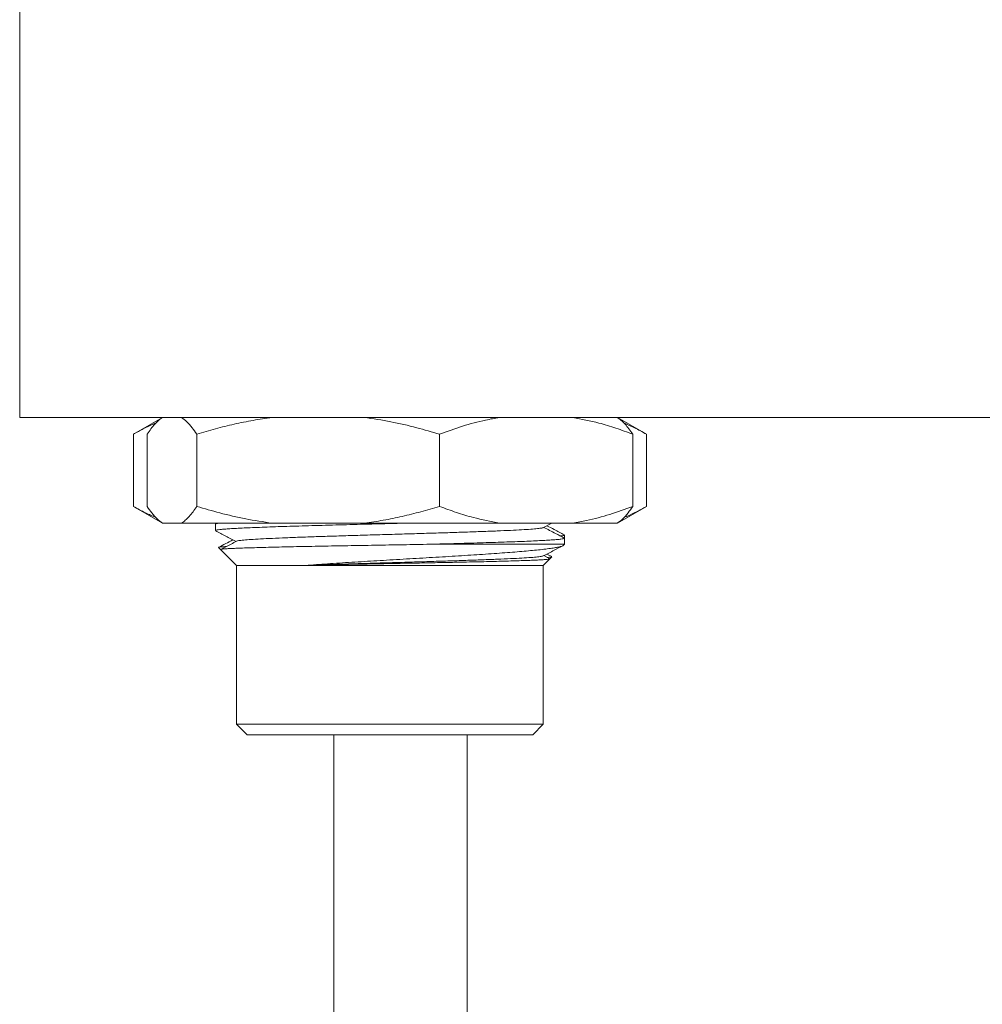
# Model space of a CAD drawing. Units: millimetres. Extents: x -408 to 875, y -675 to 869.
# Drawn here: x -27 to 19, y 24 to 71 of the extents above; entities that cross this region are included whole.
import ezdxf

# ---------------------------------------------------------------- set-up
doc = ezdxf.new("R2010")
doc.units = ezdxf.units.MM

msp = doc.modelspace()

# ---------------------------------------------------------------- linework, layer by layer
at = {"color": 7, "linetype": 'Continuous', "lineweight": 18}
for p, q in [((-26.972, 51.796), (-26.972, 237.796)), ((38.528, 51.796), (-26.972, 51.796)), ((-20.222, 51.796), (-21.597, 51.002)), ((2.652, 51.002), (1.278, 51.796)), ((-21.597, 51.002), (-21.597, 47.589)), ((-20.947, 51.002), (-20.947, 47.589)), ((-18.6, 51.002), (-18.6, 47.589)), ((-7.125, 51.002), (-7.125, 47.589)), ((2.003, 51.002), (2.003, 47.589)), ((2.652, 51.002), (2.652, 47.589)), ((-21.597, 47.589), (-20.222, 46.796)), ((1.278, 46.796), (2.652, 47.589)), ((-20.22, 46.796), (-19.327, 46.796)), ((-15.044, 46.796), (-19.327, 46.796)), ((-17.722, 46.796), (-17.722, 46.753)), ((-17.722, 46.753), (-17.722, 46.444)), ((-17.651, 46.796), (-17.707, 46.766)), ((-15.044, 46.796), (-10.681, 46.796)), ((-4.296, 46.796), (-10.681, 46.796)), ((-4.296, 46.796), (-0.826, 46.796)), ((-2.218, 46.588), (-1.821, 46.796)), ((1.275, 46.796), (-0.826, 46.796)), ((1.278, 46.796), (1.275, 46.796)), ((-1.222, 46.085), (-1.222, 46.238)), ((-1.222, 45.796), (-1.222, 46.085)), ((-17.573, 45.646), (-17.469, 45.543)), ((-7.734, 45.796), (-1.222, 45.796)), ((-1.267, 45.751), (-1.222, 45.796)), ((-17.469, 45.543), (-16.722, 44.796)), ((-1.917, 45.115), (-2.198, 45.262)), ((-1.82, 45.217), (-2.051, 45.338)), ((-1.91, 45.108), (-1.812, 45.206)), ((-16.722, 44.796), (-16.722, 37.296)), ((-16.722, 44.796), (-4.7, 44.796)), ((-4.7, 44.796), (-2.222, 44.796)), ((-2.222, 44.796), (-1.915, 45.103)), ((-2.222, 37.296), (-2.222, 44.796)), ((-16.722, 37.296), (-16.222, 36.796)), ((-16.722, 37.296), (-4.7, 37.296)), ((-4.7, 37.296), (-2.222, 37.296)), ((-2.722, 36.796), (-2.222, 37.296)), ((-16.222, 36.796), (-5.029, 36.796)), ((-12.122, 36.796), (-12.122, -92.948)), ((-5.822, -92.948), (-5.822, 36.796)), ((-5.029, 36.796), (-2.722, 36.796))]:
    msp.add_line(p, q, dxfattribs=at)
for points, knots in [([(-20.22, 51.796), (-20.281, 51.752), (-20.404, 51.665), (-20.586, 51.479), (-20.767, 51.262), (-20.887, 51.089), (-20.947, 51.002)], [0, 0, 0, 0, 0.249162, 0.49834, 0.749164, 1, 1, 1, 1]), ([(-18.6, 51.002), (-18.674, 51.107), (-18.83, 51.33), (-19.072, 51.606), (-19.242, 51.732), (-19.327, 51.796)], [0, 0, 0, 0, 0.307642, 0.653256, 1, 1, 1, 1]), ([(-15.044, 51.796), (-15.343, 51.752), (-15.942, 51.665), (-16.834, 51.479), (-17.721, 51.262), (-18.307, 51.089), (-18.6, 51.002)], [0, 0, 0, 0, 0.249162, 0.49834, 0.749163, 1, 1, 1, 1]), ([(-7.125, 51.002), (-7.485, 51.107), (-8.248, 51.33), (-9.433, 51.606), (-10.265, 51.732), (-10.681, 51.796)], [0, 0, 0, 0, 0.307642, 0.653255, 1, 1, 1, 1]), ([(-4.296, 51.796), (-4.514, 51.756), (-5.1, 51.649), (-6.046, 51.394), (-6.765, 51.133), (-7.125, 51.002)], [0, 0, 0, 0, 0.227531, 0.613078, 1, 1, 1, 1]), ([(2.003, 51.002), (1.739, 51.099), (1.21, 51.294), (0.269, 51.58), (-0.414, 51.715), (-0.826, 51.796)], [0, 0, 0, 0, 0.2841166, 0.568676, 1, 1, 1, 1]), ([(1.275, 51.796), (1.337, 51.752), (1.459, 51.665), (1.641, 51.479), (1.823, 51.262), (1.943, 51.089), (2.003, 51.002)], [0, 0, 0, 0, 0.249162, 0.49834, 0.749164, 1, 1, 1, 1]), ([(-20.537, 51.523), (-20.579, 51.507), (-20.778, 51.432), (-21.132, 51.26), (-21.442, 51.088), (-21.597, 51.002)], [0, 0, 0, 0, 0.116649, 0.558314, 1, 1, 1, 1]), ([(2.652, 51.002), (2.462, 51.109), (2.114, 51.305), (1.759, 51.451), (1.598, 51.518)], [0, 0, 0, 0, 0.544582, 1, 1, 1, 1]), ([(-21.597, 47.589), (-21.407, 47.483), (-21.057, 47.286), (-20.7, 47.139), (-20.537, 47.072)], [0, 0, 0, 0, 0.541874, 1, 1, 1, 1]), ([(-20.947, 47.589), (-20.874, 47.484), (-20.718, 47.261), (-20.475, 46.985), (-20.305, 46.859), (-20.22, 46.796)], [0, 0, 0, 0, 0.307642, 0.653256, 1, 1, 1, 1]), ([(-19.327, 46.796), (-19.266, 46.839), (-19.144, 46.927), (-18.961, 47.112), (-18.78, 47.33), (-18.66, 47.503), (-18.6, 47.589)], [0, 0, 0, 0, 0.249163, 0.49834, 0.749164, 1, 1, 1, 1]), ([(-18.6, 47.589), (-18.24, 47.484), (-17.477, 47.261), (-16.291, 46.985), (-15.46, 46.859), (-15.044, 46.796)], [0, 0, 0, 0, 0.3076423, 0.6532554, 1, 1, 1, 1]), ([(-10.681, 46.796), (-10.382, 46.839), (-9.783, 46.927), (-8.891, 47.112), (-8.004, 47.33), (-7.418, 47.503), (-7.125, 47.589)], [0, 0, 0, 0, 0.2491627, 0.4983417, 0.7491632, 1, 1, 1, 1]), ([(-7.125, 47.589), (-6.861, 47.492), (-6.332, 47.297), (-5.391, 47.011), (-4.708, 46.877), (-4.296, 46.796)], [0, 0, 0, 0, 0.284116, 0.568676, 1, 1, 1, 1]), ([(-0.826, 46.796), (-0.608, 46.835), (-0.023, 46.943), (0.924, 47.197), (1.643, 47.458), (2.003, 47.589)], [0, 0, 0, 0, 0.22753, 0.613079, 1, 1, 1, 1]), ([(2.003, 47.589), (1.929, 47.484), (1.773, 47.261), (1.53, 46.985), (1.36, 46.859), (1.275, 46.796)], [0, 0, 0, 0, 0.307642, 0.653256, 1, 1, 1, 1]), ([(1.588, 47.067), (1.631, 47.083), (1.832, 47.159), (2.188, 47.332), (2.497, 47.503), (2.652, 47.589)], [0, 0, 0, 0, 0.119965, 0.559971, 1, 1, 1, 1]), ([(-17.557, 46.796), (-17.559, 46.796), (-17.615, 46.789), (-17.672, 46.777), (-17.725, 46.763), (-17.717, 46.755), (-17.716, 46.753)], [0, 0, 0, 0, 0.0120679, 0.4280142, 0.8560444, 1, 1, 1, 1]), ([(-17.716, 46.444), (-17.716, 46.448), (-17.717, 46.458), (-17.653, 46.474), (-17.529, 46.492), (-17.347, 46.51), (-17.111, 46.528), (-16.818, 46.546), (-16.472, 46.564), (-16.079, 46.581), (-15.64, 46.599), (-15.153, 46.617), (-14.625, 46.636), (-14.065, 46.653), (-13.473, 46.671), (-12.847, 46.689), (-12.196, 46.707), (-11.533, 46.725), (-10.855, 46.743), (-10.16, 46.761), (-9.476, 46.779), (-9.028, 46.79), (-8.815, 46.796)], [0, 0, 0, 0, 0.0314523, 0.0832973, 0.1351424, 0.1855236, 0.2359049, 0.2877499, 0.3395945, 0.389976, 0.4403573, 0.4922022, 0.5440474, 0.5944287, 0.6448096, 0.6966548, 0.7485, 0.7988811, 0.8492626, 0.9011075, 0.9529524, 1, 1, 1, 1]), ([(-16.724, 45.942), (-16.695, 45.951), (-16.637, 45.97), (-16.399, 45.997), (-16.055, 46.024), (-15.599, 46.052), (-15.043, 46.079), (-14.393, 46.107), (-13.663, 46.134), (-12.863, 46.162), (-12.007, 46.189), (-11.108, 46.216), (-10.183, 46.244), (-9.246, 46.271), (-8.312, 46.299), (-7.397, 46.326), (-6.518, 46.353), (-5.687, 46.381), (-4.919, 46.408), (-4.226, 46.436), (-3.621, 46.463), (-3.112, 46.491), (-2.708, 46.518), (-2.421, 46.545), (-2.258, 46.569), (-2.24, 46.583), (-2.233, 46.588)], [0, 0, 0, 0, 0.042462, 0.084886, 0.127292, 0.169735, 0.212186, 0.254612, 0.297029, 0.339451, 0.381893, 0.424345, 0.46676, 0.509171, 0.551626, 0.594076, 0.636488, 0.678907, 0.721347, 0.763788, 0.806223, 0.848636, 0.891057, 0.933516, 0.975957, 1, 1, 1, 1]), ([(-1.233, 46.095), (-1.371, 46.167), (-1.693, 46.335), (-2.014, 46.503), (-2.198, 46.599)], [0, 0, 0, 0, 0.428735, 1, 1, 1, 1]), ([(-1.236, 46.25), (-1.394, 46.332), (-1.665, 46.474), (-1.937, 46.616), (-2.052, 46.675)], [0, 0, 0, 0, 0.5790069, 1, 1, 1, 1]), ([(-17.709, 46.432), (-17.551, 46.35), (-17.23, 46.182), (-16.909, 46.015), (-16.747, 45.93)], [0, 0, 0, 0, 0.493351, 1, 1, 1, 1]), ([(-1.229, 46.085), (-1.228, 46.082), (-1.222, 46.074), (-1.274, 46.059), (-1.384, 46.041), (-1.556, 46.023), (-1.781, 46.005), (-2.061, 45.988), (-2.396, 45.969), (-2.782, 45.951), (-3.212, 45.933), (-3.686, 45.916), (-4.206, 45.898), (-4.763, 45.88), (-5.349, 45.862), (-5.964, 45.844), (-6.61, 45.826), (-7.205, 45.81), (-7.584, 45.8), (-7.734, 45.796)], [0, 0, 0, 0, 0.026276, 0.087489, 0.150481, 0.213473, 0.274687, 0.3359, 0.398892, 0.461884, 0.523098, 0.584311, 0.647304, 0.710296, 0.771509, 0.832723, 0.895714, 0.958706, 1, 1, 1, 1]), ([(-1.224, 46.238), (-1.229, 46.232), (-1.239, 46.22), (-1.307, 46.205), (-1.387, 46.196), (-1.418, 46.192)], [0, 0, 0, 0, 0.369619, 0.757861, 1, 1, 1, 1]), ([(-17.205, 45.691), (-17.252, 45.688), (-17.367, 45.682), (-17.487, 45.671), (-17.561, 45.659), (-17.586, 45.651), (-17.573, 45.647), (-17.572, 45.647)], [0, 0, 0, 0, 0.186027, 0.457651, 0.729272, 0.991776, 1, 1, 1, 1]), ([(-16.893, 46.007), (-17.007, 45.947), (-17.231, 45.831), (-17.455, 45.714), (-17.565, 45.656)], [0, 0, 0, 0, 0.5082256, 1, 1, 1, 1]), ([(-7.734, 45.796), (-7.947, 45.792), (-8.372, 45.785), (-9.024, 45.774), (-9.683, 45.762), (-10.34, 45.751), (-10.985, 45.74), (-11.619, 45.729), (-12.244, 45.718), (-12.861, 45.706), (-13.458, 45.695), (-14.037, 45.683), (-14.588, 45.671), (-15.1, 45.659), (-15.564, 45.647), (-15.985, 45.635), (-16.362, 45.623), (-16.687, 45.611), (-16.955, 45.6), (-17.171, 45.588), (-17.333, 45.576), (-17.434, 45.564), (-17.479, 45.554), (-17.469, 45.548), (-17.466, 45.546)], [0, 0, 0, 0, 0.044673, 0.089346, 0.135174, 0.181003, 0.225677, 0.270352, 0.316194, 0.362036, 0.408987, 0.455938, 0.504267, 0.552596, 0.599302, 0.646008, 0.69409, 0.742172, 0.788564, 0.834957, 0.88271, 0.930464, 0.976617, 1, 1, 1, 1]), ([(-16.724, 45.942), (-16.894, 45.853), (-17.142, 45.724), (-17.39, 45.595), (-17.468, 45.554)], [0, 0, 0, 0, 0.6861283, 1, 1, 1, 1]), ([(-13.33, 44.808), (-13.162, 44.821), (-12.828, 44.845), (-12.287, 44.883), (-11.72, 44.92), (-11.133, 44.957), (-10.538, 44.993), (-9.933, 45.03), (-9.317, 45.066), (-8.693, 45.103), (-8.072, 45.14), (-7.451, 45.176), (-6.836, 45.213), (-6.233, 45.249), (-5.65, 45.286), (-5.087, 45.323), (-4.547, 45.36), (-4.035, 45.396), (-3.56, 45.433), (-3.121, 45.469), (-2.719, 45.506), (-2.35, 45.544), (-2.022, 45.583), (-1.75, 45.621), (-1.538, 45.659), (-1.386, 45.696), (-1.294, 45.727), (-1.277, 45.747), (-1.271, 45.754)], [0, 0, 0, 0, 0.036767, 0.073535, 0.111364, 0.149193, 0.185953, 0.222714, 0.260486, 0.298258, 0.335985, 0.373712, 0.412498, 0.451283, 0.489732, 0.528181, 0.56771, 0.607241, 0.646328, 0.685416, 0.725592, 0.765769, 0.808881, 0.852338, 0.893119, 0.9339, 0.975851, 1, 1, 1, 1]), ([(-2.222, 45.249), (-2.052, 45.338), (-1.744, 45.499), (-1.436, 45.659), (-1.299, 45.731)], [0, 0, 0, 0, 0.552633, 1, 1, 1, 1]), ([(-13.33, 44.808), (-13.149, 44.815), (-12.786, 44.827), (-12.118, 44.848), (-11.325, 44.873), (-10.404, 44.9), (-9.468, 44.928), (-8.533, 44.955), (-7.613, 44.983), (-6.723, 45.01), (-5.879, 45.037), (-5.095, 45.065), (-4.384, 45.092), (-3.756, 45.12), (-3.224, 45.147), (-2.794, 45.174), (-2.479, 45.202), (-2.284, 45.227), (-2.248, 45.243), (-2.233, 45.249)], [0, 0, 0, 0, 0.041966, 0.08392, 0.146082, 0.208282, 0.270451, 0.332599, 0.394746, 0.456915, 0.519115, 0.581278, 0.643404, 0.705584, 0.767791, 0.829942, 0.89208, 0.954251, 1, 1, 1, 1]), ([(-1.813, 45.207), (-1.821, 45.203), (-1.838, 45.196), (-1.915, 45.185), (-2.001, 45.179), (-2.034, 45.176)], [0, 0, 0, 0, 0.363605, 0.753304, 1, 1, 1, 1]), ([(-1.918, 45.107), (-1.919, 45.105), (-1.92, 45.099), (-1.982, 45.089), (-2.098, 45.077), (-2.269, 45.065), (-2.493, 45.053), (-2.767, 45.041), (-3.085, 45.03), (-3.448, 45.018), (-3.857, 45.006), (-4.306, 44.994), (-4.786, 44.982), (-5.296, 44.97), (-5.841, 44.958), (-6.483, 44.945), (-7.226, 44.93), (-7.987, 44.915), (-8.679, 44.902), (-9.297, 44.89), (-9.921, 44.878), (-10.54, 44.866), (-11.144, 44.855), (-11.735, 44.843), (-12.314, 44.831), (-12.85, 44.819), (-13.179, 44.812), (-13.33, 44.808)], [0, 0, 0, 0, 0.019577, 0.060831, 0.100648, 0.140464, 0.181448, 0.222433, 0.262042, 0.301652, 0.34243, 0.383208, 0.422519, 0.46183, 0.502295, 0.542761, 0.59708, 0.65215, 0.690877, 0.729604, 0.769459, 0.809313, 0.847966, 0.886619, 0.926409, 0.966198, 1, 1, 1, 1])]:
    msp.add_open_spline(points, degree=3, knots=knots, dxfattribs=at)

doc.saveas('drawing.dxf')
